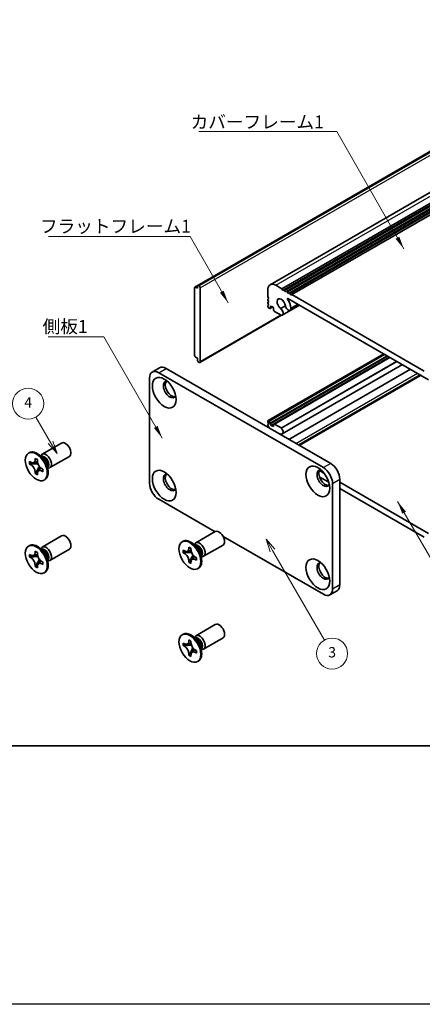
# Model space of a CAD drawing. Units: millimetres. Extents: x -50 to 7233, y -50 to 4576.
# Drawn here: x 51 to 129, y 3922 to 4112 of the extents above; entities that cross this region are included whole.
import ezdxf

# ---------------------------------------------------------------- set-up
doc = ezdxf.new("R2010")
doc.units = ezdxf.units.MM
doc.header["$LTSCALE"] = 2
for name, color, linetype, lineweight in [('Border (ISO)', 7, 'Continuous', 35), ('Symbol (ISO)', 7, 'Continuous', 18), ('Symbol (TK)', 100, 'Continuous', 18), ('Visible (ISO)', 7, 'Continuous', 35), ('Visible Narrow (ISO)', 7, 'Continuous', 25)]:
    doc.layers.add(name, color=color, linetype=linetype, lineweight=lineweight)
doc.styles.add('Note Text (TK)', font='txt')
doc.styles.add('Note Text (TK2)', font='txt')
doc.dimstyles.new('Default - Method 1b (TK)$7', dxfattribs={"dimscale": 2, "dimtxt": 2.5, "dimasz": 2.5, "dimexe": 1, "dimexo": 1.5, "dimgap": 1, "dimtad": 1, "dimtoh": 1, "dimrnd": 1e-08, "dimdsep": 46, "dimtxsty": 'Note Text (TK)', "dimcen": 0.09, "dimdle": 5, "dimclrd": 100, "dimclre": 100, "dimclrt": 7, "dimadec": 1, "dimazin": 1, "dimtfac": 1, "dimtmove": 0, "dimatfit": 3, "dimfxl": 1, "dimtolj": 1, "dimlwd": -1, "dimlwe": -1, "dimarcsym": 0})

# ---------------------------------------------------------------- blocks, each defined once
blk = doc.blocks.new('図面枠 tk図枠')
at = {"layer": 'Border (ISO)'}
blk.add_line((14.5, 8), (405.5, 8), dxfattribs=at)

msp = doc.modelspace()

# ---------------------------------------------------------------- linework, layer by layer
at = {"color": 6}
msp.add_lwpolyline([(-50, 4443.5), (2345.6667, 4443.5), (2345.6667, 3922), (-50, 3922)], close=True, dxfattribs=at)
at = {"layer": 'Symbol (TK)', "color": 100}
for p, q in [((56.7108, 4030.6953), (53.886, 4035.5881)), ((56.2778, 4030.4453), (57.9608, 4028.5303)), ((56.7108, 4030.6953), (57.9608, 4028.5303)), ((57.9608, 4028.5303), (57.1439, 4030.9453)), ((99.6217, 4009.8019), (98.3717, 4011.967)), ((100.0547, 4010.0519), (98.3717, 4011.967)), ((98.3717, 4011.967), (99.1887, 4009.5519)), ((99.6217, 4009.8019), (109.6457, 3992.4398))]:
    msp.add_line(p, q, dxfattribs=at)
at = {"layer": 'Symbol (TK)'}
for centre in [(52.386, 4038.1862), (111.1457, 3989.8417)]:
    msp.add_circle(centre, 3, dxfattribs=at)
at = {"layer": 'Visible (ISO)'}
for p, q in [((84.6157, 4060.7408), (152.498, 4099.9327)), ((85.2711, 4061.0346), (153.1533, 4100.2265)), ((99.1617, 4061.1844), (167.044, 4100.3762)), ((101.4284, 4060.4018), (169.3107, 4099.5936)), ((101.782, 4060.1977), (169.6643, 4099.3895)), ((101.9588, 4060.0956), (169.841, 4099.2875)), ((102.3123, 4059.8915), (170.1946, 4099.0833)), ((102.4891, 4059.7894), (170.3714, 4098.9813)), ((102.8427, 4059.5853), (170.7249, 4098.7772)), ((103.0194, 4059.4833), (170.9017, 4098.6751)), ((103.373, 4059.2791), (171.2552, 4098.471)), ((84.564, 4060.6264), (84.564, 4047.4808)), ((85.0943, 4060.5243), (84.7407, 4060.7284)), ((85.0943, 4060.9326), (85.2711, 4061.0346)), ((85.0943, 4060.9326), (85.0943, 4060.5243)), ((85.4125, 4060.953), (85.2711, 4061.0346)), ((85.6246, 4046.2969), (85.6246, 4060.5855)), ((100.2617, 4061.0754), (101.4284, 4060.4018)), ((98.7061, 4058.8301), (98.7061, 4060.1773)), ((98.8829, 4058.5239), (98.7061, 4058.8301)), ((101.4284, 4060.4018), (101.6052, 4060.0956)), ((101.6052, 4060.0956), (101.782, 4060.1977)), ((101.782, 4060.1977), (101.9588, 4060.0956)), ((101.9588, 4060.0956), (102.1356, 4059.7894)), ((102.1356, 4059.7894), (102.3123, 4059.8915)), ((102.3123, 4059.8915), (102.4891, 4059.7894)), ((102.4891, 4059.7894), (102.6659, 4059.4833)), ((102.6659, 4059.4833), (102.8427, 4059.5853)), ((102.8427, 4059.5853), (103.0194, 4059.4833)), ((103.0194, 4059.4833), (103.1962, 4059.1771)), ((103.1962, 4059.1771), (103.373, 4059.2791)), ((103.373, 4059.2791), (128.9703, 4044.5005)), ((98.7061, 4058.4218), (98.8829, 4058.5239)), ((98.7061, 4058.2177), (98.7061, 4058.4218)), ((98.8829, 4057.9115), (98.7061, 4058.2177)), ((98.7061, 4057.8094), (98.8829, 4057.9115)), ((98.7061, 4057.6053), (98.7061, 4057.8094)), ((98.8829, 4057.2991), (98.7061, 4057.6053)), ((98.7061, 4057.1971), (98.8829, 4057.2991)), ((98.7061, 4056.9929), (98.7061, 4057.1971)), ((98.9889, 4056.6255), (98.8829, 4056.6868)), ((99.1389, 4056.6107), (99.6071, 4056.881)), ((99.3778, 4057.0134), (99.2011, 4056.9113)), ((99.2011, 4056.9113), (99.2011, 4056.748)), ((99.8021, 4056.7684), (99.3778, 4057.0134)), ((99.8021, 4056.401), (99.8021, 4056.7684)), ((101.2058, 4056.58), (102.1272, 4057.112)), ((101.5018, 4055.3139), (104.8108, 4057.2243)), ((129.7654, 4042.8167), (102.5779, 4058.5134)), ((103.0271, 4056.2462), (104.766, 4057.2501)), ((85.5625, 4046.1595), (101.3558, 4055.2778)), ((101.2743, 4055.306), (100.0142, 4056.0336)), ((84.7407, 4047.1746), (85.0943, 4046.9705)), ((98.7579, 4034.8987), (121.1189, 4047.8088)), ((99.2011, 4034.2943), (121.8638, 4047.3787)), ((99.3778, 4033.9881), (122.2174, 4047.1746)), ((99.8642, 4034.248), (122.2356, 4047.1641)), ((85.0943, 4046.9705), (85.0943, 4046.5622)), ((85.2711, 4046.256), (85.0943, 4046.5622)), ((85.2711, 4046.256), (85.4125, 4046.1744)), ((101.5018, 4032.319), (124.7249, 4045.7269)), ((76.3843, 4044.2978), (77.7985, 4045.1143)), ((77.6343, 4044.1739), (109.4541, 4025.8028)), ((79.0485, 4044.9904), (110.8683, 4026.6193)), ((102.801, 4031.2769), (126.277, 4044.8308)), ((104.6795, 4030.1924), (128.1554, 4043.7462)), ((75.8665, 4022.7409), (75.8665, 4043.1533)), ((98.7061, 4034.5801), (98.7061, 4034.7842)), ((98.8829, 4034.2739), (98.7061, 4034.5801)), ((98.7061, 4034.1719), (98.8829, 4034.2739)), ((98.7061, 4033.9677), (98.7061, 4034.1719)), ((98.8829, 4033.6615), (98.7061, 4033.9677)), ((98.8829, 4034.8863), (98.9889, 4034.8251)), ((99.2011, 4034.4576), (99.2011, 4034.2943)), ((99.2011, 4034.2943), (99.3778, 4033.9881)), ((99.3778, 4033.9881), (99.8021, 4033.7432)), ((99.8021, 4033.7432), (99.8021, 4034.1106)), ((100.0142, 4034.2331), (101.2743, 4033.5056)), ((98.7768, 4033.6003), (98.8829, 4033.6615)), ((55.0983, 4028.4041), (58.8531, 4030.5719)), ((52.4462, 4028.605), (52.623, 4028.707)), ((55.2961, 4027.6704), (54.5126, 4028.2918)), ((54.8211, 4028.0472), (54.8816, 4028.1671)), ((52.6734, 4026.4968), (52.6734, 4026.9867)), ((52.6734, 4026.9867), (52.8856, 4026.8642)), ((52.9828, 4026.6754), (52.6734, 4026.4968)), ((52.8856, 4026.3743), (52.6734, 4026.4968)), ((52.9828, 4026.8145), (52.9828, 4026.6754)), ((54.2453, 4026.6268), (52.9828, 4026.6754)), ((53.7341, 4027.3541), (53.7341, 4027.5991)), ((53.7341, 4027.5991), (54.1584, 4027.3541)), ((54.1584, 4027.3541), (54.1584, 4027.1092)), ((56.0618, 4026.3442), (56.2082, 4025.355)), ((56.5983, 4025.806), (60.3531, 4027.9738)), ((53.7341, 4024.6597), (53.7341, 4024.9046)), ((53.7341, 4024.6597), (54.0435, 4024.8383)), ((54.1584, 4024.4147), (53.7341, 4024.6597)), ((54.0435, 4024.8383), (54.6326, 4025.956)), ((54.0435, 4024.8383), (54.1639, 4024.7687)), ((54.1584, 4024.6597), (54.1584, 4024.4147)), ((55.0069, 4025.6395), (55.219, 4025.517)), ((55.219, 4025.0271), (55.0069, 4025.1496)), ((55.219, 4025.517), (55.219, 4025.0271)), ((56.1506, 4025.7444), (56.2847, 4025.7368)), ((108.7071, 4025.2543), (109.5602, 4024.7617)), ((55.4462, 4023.4088), (55.623, 4023.5109)), ((110.4997, 4022.9946), (108.6735, 4024.0489)), ((111.2219, 4022.7409), (111.2219, 4002.3285)), ((112.6361, 4023.5574), (112.6361, 4003.145)), ((112.6361, 4022.9859), (129.7654, 4013.0963)), ((128.9703, 4012.3306), (112.6361, 4021.7611)), ((88.5087, 4013.4007), (77.6343, 4019.679)), ((84.7968, 4011.2577), (88.5516, 4013.4255)), ((55.0983, 4010.4412), (58.8531, 4012.609)), ((82.1447, 4011.4585), (82.3215, 4011.5606)), ((84.9946, 4010.524), (84.2111, 4011.1454)), ((84.5196, 4010.9008), (84.5801, 4011.0207)), ((109.4541, 4001.3079), (90.0921, 4012.4865)), ((52.4462, 4010.642), (52.623, 4010.7441)), ((53.7341, 4009.3912), (53.7341, 4009.6361)), ((53.7341, 4009.6361), (54.1584, 4009.3912)), ((54.1584, 4009.3912), (54.1584, 4009.1462)), ((55.2961, 4009.7075), (54.5126, 4010.3289)), ((54.8211, 4010.0843), (54.8816, 4010.2042)), ((56.5983, 4007.8431), (60.3531, 4010.0109)), ((82.3719, 4009.3504), (82.3719, 4009.8403)), ((82.3719, 4009.8403), (82.5841, 4009.7178)), ((82.6813, 4009.529), (82.3719, 4009.3504)), ((82.5841, 4009.2279), (82.3719, 4009.3504)), ((82.6813, 4009.6681), (82.6813, 4009.529)), ((83.9438, 4009.4804), (82.6813, 4009.529)), ((83.4326, 4010.2077), (83.4326, 4010.4526)), ((83.4326, 4010.4526), (83.8568, 4010.2077)), ((83.8568, 4010.2077), (83.8568, 4009.9627)), ((85.7603, 4009.1978), (85.9067, 4008.2085)), ((86.2968, 4008.6596), (90.0516, 4010.8274)), ((52.6734, 4008.5339), (52.6734, 4009.0238)), ((52.6734, 4009.0238), (52.8856, 4008.9013)), ((52.9828, 4008.7125), (52.6734, 4008.5339)), ((52.8856, 4008.4114), (52.6734, 4008.5339)), ((52.9828, 4008.8516), (52.9828, 4008.7125)), ((54.2453, 4008.6639), (52.9828, 4008.7125)), ((54.0435, 4006.8754), (54.6326, 4007.9931)), ((55.0069, 4007.6765), (55.219, 4007.5541)), ((55.219, 4007.0642), (55.0069, 4007.1866)), ((55.219, 4007.5541), (55.219, 4007.0642)), ((56.0618, 4008.3813), (56.2082, 4007.392)), ((56.1506, 4007.7814), (56.2847, 4007.7739)), ((83.4326, 4007.5132), (83.4326, 4007.7582)), ((83.4326, 4007.5132), (83.7419, 4007.6919)), ((83.8568, 4007.2683), (83.4326, 4007.5132)), ((83.7419, 4007.6919), (84.3311, 4008.8096)), ((83.7419, 4007.6919), (83.8624, 4007.6223)), ((83.8568, 4007.5132), (83.8568, 4007.2683)), ((84.7054, 4008.493), (84.9175, 4008.3706)), ((84.9175, 4007.8807), (84.7054, 4008.0031)), ((84.9175, 4008.3706), (84.9175, 4007.8807)), ((85.8491, 4008.5979), (85.9832, 4008.5904)), ((53.7341, 4006.6967), (53.7341, 4006.9417)), ((53.7341, 4006.6967), (54.0435, 4006.8754)), ((54.1584, 4006.4518), (53.7341, 4006.6967)), ((54.0435, 4006.8754), (54.1639, 4006.8058)), ((54.1584, 4006.6967), (54.1584, 4006.4518)), ((55.4462, 4005.4459), (55.623, 4005.548)), ((85.1447, 4006.2624), (85.3215, 4006.3645)), ((110.7041, 4001.184), (112.1183, 4002.0005)), ((84.7968, 3993.2948), (88.5516, 3995.4626)), ((82.1447, 3993.4956), (82.3215, 3993.5977)), ((83.4326, 3992.2448), (83.4326, 3992.4897)), ((83.4326, 3992.4897), (83.8568, 3992.2448)), ((83.8568, 3992.2448), (83.8568, 3991.9998)), ((84.9946, 3992.5611), (84.2111, 3993.1825)), ((84.5196, 3992.9378), (84.5801, 3993.0578)), ((86.2968, 3990.6967), (90.0516, 3992.8645)), ((82.3719, 3991.3874), (82.3719, 3991.8773)), ((82.3719, 3991.8773), (82.5841, 3991.7549)), ((82.6813, 3991.566), (82.3719, 3991.3874)), ((82.5841, 3991.265), (82.3719, 3991.3874)), ((82.6813, 3991.7052), (82.6813, 3991.566)), ((83.9438, 3991.5175), (82.6813, 3991.566)), ((83.7419, 3989.7289), (84.3311, 3990.8466)), ((84.7054, 3990.5301), (84.9175, 3990.4076)), ((84.9175, 3989.9177), (84.7054, 3990.0402)), ((84.9175, 3990.4076), (84.9175, 3989.9177)), ((85.7603, 3991.2348), (85.9067, 3990.2456)), ((85.8491, 3990.635), (85.9832, 3990.6275)), ((83.4326, 3989.5503), (83.4326, 3989.7953)), ((83.4326, 3989.5503), (83.7419, 3989.7289)), ((83.8568, 3989.3054), (83.4326, 3989.5503)), ((83.7419, 3989.7289), (83.8624, 3989.6594)), ((83.8568, 3989.5503), (83.8568, 3989.3054)), ((85.1447, 3988.2995), (85.3215, 3988.4015))]:
    msp.add_line(p, q, dxfattribs=at)
for centre, major_axis, start_param, end_param in [((84.7407, 4060.5243), (-0.125, 0.2165), 5.49778714, 7.06858347), ((85.4125, 4060.708), (0.15, -0.2598), 0.78539816, 2.35619449), ((100.2617, 4059.2791), (-1.1, 1.9053), 5.49778714, 7.06858347), ((101.3224, 4057.442), (-0.575, 0.9959), 4.0702248, 8.49553751), ((98.8829, 4056.8909), (-0.125, 0.2165), 0.78539816, 2.35619449), ((98.9889, 4056.8705), (0.15, -0.2598), 5.49778714, 7.06858347), ((102.6521, 4056.8957), (0.375, -0.6495), 4.0702248, 7.21181745), ((102.5779, 4058.4318), (-0.05, 0.0866), 5.49778714, 7.93751011), ((101.3224, 4057.442), (1.325, -2.295), 0.92863215, 1.6543248), ((100.0142, 4056.2785), (-0.15, 0.2598), 0.78539816, 2.35619449), ((101.1052, 4056.0009), (0.3967, -0.687), 6.00408728, 8.45897698), ((101.2743, 4055.551), (0.15, -0.2598), 5.49778714, 6.00408728), ((84.7407, 4047.3787), (-0.125, 0.2165), 0.78539816, 2.35619449), ((79.0485, 4042.9492), (-1.25, 2.1651), 5.49778714, 6.28318531), ((85.4125, 4046.4193), (0.15, -0.2598), 5.49778714, 7.06858347), ((77.6343, 4042.1327), (-1.25, 2.1651), 5.49778714, 7.06858347), ((79.7556, 4040.908), (-0.875, 1.5155), 5.86723322, 9.84073005), ((80.1092, 4041.1121), (-0.875, 1.5155), 0.20343074, 2.93816191), ((98.8829, 4034.6822), (-0.125, 0.2165), 5.49778714, 7.06858347), ((98.9889, 4034.5801), (0.15, -0.2598), 0.78539816, 2.35619449), ((100.0142, 4033.9881), (-0.15, 0.2598), 5.49778714, 7.06858347), ((101.3224, 4031.3141), (-0.575, 0.9959), 5.64162943, 6.01426228), ((101.1052, 4033.006), (0.3967, -0.687), 5.67818996, 8.13307966), ((101.2743, 4033.2606), (0.15, -0.2598), 1.84989435, 2.35619449), ((59.6031, 4029.2729), (-0.75, 1.299), 3.14159267, 6.28318531), ((54.123, 4026.109), (-1.5, 2.5981), 3.14159265, 6.28318531), ((55.8483, 4027.1051), (-0.75, 1.299), 2.78022553, 6.64455243), ((55.4948, 4026.901), (-0.625, 1.0825), 3.17115745, 6.25362051), ((110.8683, 4024.578), (-1.25, 2.1651), 3.92699082, 5.49778714), ((79.7556, 4022.945), (-0.875, 1.5155), 5.86723322, 9.84073005), ((80.1092, 4023.1492), (-0.875, 1.5155), 0.20343074, 2.93816191), ((109.4541, 4023.7615), (-0.875, 1.5155), 5.86723322, 9.84073005), ((109.8077, 4023.9657), (-0.875, 1.5155), 0.20343074, 2.93816191), ((109.4541, 4023.7615), (1.25, -2.1651), 0.78539816, 2.35619449), ((77.6343, 4021.7203), (-1.25, 2.1651), 0.78539816, 2.35619449), ((89.3016, 4012.1265), (-0.75, 1.299), 3.14159265, 6.28318531), ((54.123, 4008.146), (-1.5, 2.5981), 3.14159265, 6.28318531), ((59.6031, 4011.31), (-0.75, 1.299), 3.14159265, 6.28318531), ((83.8215, 4008.9625), (-1.5, 2.5981), 3.14159265, 6.28318531), ((85.5468, 4009.9587), (-0.75, 1.299), 2.78022553, 6.64455243), ((85.1933, 4009.7545), (-0.625, 1.0825), 3.17115745, 6.25362051), ((55.8483, 4009.1422), (-0.75, 1.299), 2.78022553, 6.64455243), ((55.4948, 4008.938), (-0.625, 1.0825), 3.17115745, 6.25362051), ((109.4541, 4005.7986), (-0.875, 1.5155), 5.86723322, 9.84073005), ((109.8077, 4006.0027), (-0.875, 1.5155), 0.20343074, 2.93816191), ((109.4541, 4003.3491), (1.25, -2.1651), 5.49778714, 7.06858347), ((110.8683, 4004.1656), (1.25, -2.1651), 0, 0.78539816), ((83.8215, 3990.9996), (-1.5, 2.5981), 3.14159265, 6.28318531), ((89.3016, 3994.1635), (-0.75, 1.299), 3.14159265, 6.28318531), ((85.5468, 3991.9957), (-0.75, 1.299), 2.78022553, 6.64455243), ((85.1933, 3991.7916), (-0.625, 1.0825), 3.17115745, 6.25362051)]:
    msp.add_ellipse(centre, major_axis=major_axis, ratio=0.57735027, start_param=start_param, end_param=end_param, dxfattribs=at)
for centre, major_axis in [((78.695, 4040.2956), (-1.625, 2.8146)), ((53.9462, 4026.0069), (-1.5, 2.5981)), ((108.3934, 4023.1492), (-1.625, 2.8146)), ((78.695, 4022.3327), (-1.625, 2.8146)), ((53.9462, 4008.044), (-1.5, 2.5981)), ((83.6447, 4008.8605), (-1.5, 2.5981)), ((108.3934, 4005.1862), (-1.625, 2.8146)), ((83.6447, 3990.8975), (-1.5, 2.5981))]:
    msp.add_ellipse(centre, major_axis=major_axis, ratio=0.57735027, dxfattribs=at)
for points, knots in [([(53.7341, 4027.3541), (53.7341, 4027.3247), (53.7329, 4027.296), (53.7283, 4027.2392), (53.7247, 4027.2111), (53.7099, 4027.1274), (53.6947, 4027.0751), (53.6535, 4026.9786), (53.6271, 4026.935), (53.5349, 4026.8254), (53.4562, 4026.7781), (53.2915, 4026.7432), (53.2114, 4026.7455), (53.0486, 4026.7837), (52.9673, 4026.817), (52.8856, 4026.8642)], [0, 0, 0, 0, 0.010798916, 0.010798916, 0.021961727, 0.021961727, 0.045257146, 0.045257146, 0.069525905, 0.069525905, 0.116754864, 0.116754864, 0.154152318, 0.154152318, 0.188823604, 0.188823604, 0.188823604, 0.188823604]), ([(52.8856, 4026.3743), (52.911, 4026.3596), (52.9365, 4026.3436), (52.988, 4026.3085), (53.0141, 4026.2893), (53.094, 4026.2261), (53.1469, 4026.178), (53.2511, 4026.0702), (53.302, 4026.0103), (53.4431, 4025.8224), (53.5233, 4025.6852), (53.6359, 4025.4301), (53.674, 4025.3156), (53.7223, 4025.0997), (53.7341, 4024.999), (53.7341, 4024.9046)], [0, 0, 0, 0, 0.010798916, 0.010798916, 0.021961727, 0.021961727, 0.045257146, 0.045257146, 0.069525905, 0.069525905, 0.116754864, 0.116754864, 0.154152318, 0.154152318, 0.188823604, 0.188823604, 0.188823604, 0.188823604]), ([(54.1726, 4026.9223), (54.0579, 4026.9131), (53.9449, 4026.9045), (53.7639, 4026.883), (53.6919, 4026.8713), (53.59, 4026.8477), (53.5546, 4026.8362), (53.5111, 4026.8184), (53.4973, 4026.8116), (53.4856, 4026.8048)], [0.090164851, 0.090164851, 0.090164851, 0.090164851, 0.126194147, 0.126194147, 0.152815434, 0.152815434, 0.175356929, 0.175356929, 0.190911035, 0.190911035, 0.190911035, 0.190911035]), ([(55.0069, 4025.6395), (54.9814, 4025.6542), (54.956, 4025.6702), (54.9044, 4025.7053), (54.8784, 4025.7245), (54.7985, 4025.7877), (54.7456, 4025.8358), (54.6414, 4025.9436), (54.5904, 4026.0035), (54.4494, 4026.1914), (54.3691, 4026.3286), (54.2566, 4026.5837), (54.2185, 4026.6982), (54.1702, 4026.9141), (54.1584, 4027.0148), (54.1584, 4027.1092)], [0, 0, 0, 0, 0.010798916, 0.010798916, 0.021961727, 0.021961727, 0.045257146, 0.045257146, 0.069525905, 0.069525905, 0.116754864, 0.116754864, 0.154152318, 0.154152318, 0.188823604, 0.188823604, 0.188823604, 0.188823604]), ([(54.1584, 4024.6597), (54.1584, 4024.789), (54.1805, 4024.9043), (54.2673, 4025.0946), (54.3314, 4025.1671), (54.4901, 4025.2554), (54.5819, 4025.2725), (54.7855, 4025.2521), (54.8956, 4025.2138), (55.0069, 4025.1496)], [0, 0, 0, 0, 0.047534213, 0.047534213, 0.095646709, 0.095646709, 0.141901189, 0.141901189, 0.189099427, 0.189099427, 0.189099427, 0.189099427]), ([(54.4069, 4025.209), (54.4308, 4025.2228), (54.4605, 4025.2441), (54.5219, 4025.3048), (54.544, 4025.3287), (54.5991, 4025.3932), (54.6335, 4025.4371), (54.711, 4025.5416), (54.7549, 4025.6043), (54.8165, 4025.6934), (54.8343, 4025.7193), (54.8522, 4025.7452)], [0, 0, 0, 0, 0.031629042, 0.031629042, 0.046446308, 0.046446308, 0.066275841, 0.066275841, 0.090813147, 0.090813147, 0.100732171, 0.100732171, 0.100732171, 0.100732171]), ([(53.7341, 4009.3912), (53.7341, 4009.3618), (53.7329, 4009.3331), (53.7283, 4009.2762), (53.7247, 4009.2482), (53.7099, 4009.1645), (53.6947, 4009.1122), (53.6535, 4009.0157), (53.6271, 4008.9721), (53.5349, 4008.8625), (53.4562, 4008.8152), (53.2915, 4008.7803), (53.2114, 4008.7826), (53.0486, 4008.8208), (52.9673, 4008.8541), (52.8856, 4008.9013)], [0, 0, 0, 0, 0.010798916, 0.010798916, 0.021961727, 0.021961727, 0.045257146, 0.045257146, 0.069525905, 0.069525905, 0.116754864, 0.116754864, 0.154152318, 0.154152318, 0.188823604, 0.188823604, 0.188823604, 0.188823604]), ([(55.0069, 4007.6765), (54.9814, 4007.6912), (54.956, 4007.7073), (54.9044, 4007.7424), (54.8784, 4007.7616), (54.7985, 4007.8248), (54.7456, 4007.8729), (54.6414, 4007.9807), (54.5904, 4008.0405), (54.4494, 4008.2285), (54.3691, 4008.3656), (54.2566, 4008.6208), (54.2185, 4008.7352), (54.1702, 4008.9512), (54.1584, 4009.0519), (54.1584, 4009.1462)], [0, 0, 0, 0, 0.010798916, 0.010798916, 0.021961727, 0.021961727, 0.045257146, 0.045257146, 0.069525905, 0.069525905, 0.116754864, 0.116754864, 0.154152318, 0.154152318, 0.188823604, 0.188823604, 0.188823604, 0.188823604]), ([(83.4326, 4010.2077), (83.4326, 4010.1783), (83.4314, 4010.1496), (83.4268, 4010.0927), (83.4232, 4010.0647), (83.4084, 4009.981), (83.3932, 4009.9287), (83.3519, 4009.8322), (83.3256, 4009.7886), (83.2334, 4009.679), (83.1547, 4009.6317), (82.99, 4009.5968), (82.9099, 4009.5991), (82.7471, 4009.6373), (82.6658, 4009.6706), (82.5841, 4009.7178)], [0, 0, 0, 0, 0.010798916, 0.010798916, 0.021961727, 0.021961727, 0.045257146, 0.045257146, 0.069525905, 0.069525905, 0.116754864, 0.116754864, 0.154152318, 0.154152318, 0.188823604, 0.188823604, 0.188823604, 0.188823604]), ([(82.5841, 4009.2279), (82.6095, 4009.2132), (82.6349, 4009.1972), (82.6865, 4009.162), (82.7126, 4009.1429), (82.7924, 4009.0797), (82.8453, 4009.0316), (82.9496, 4008.9237), (83.0005, 4008.8639), (83.1415, 4008.676), (83.2218, 4008.5388), (83.3344, 4008.2836), (83.3725, 4008.1692), (83.4208, 4007.9532), (83.4326, 4007.8526), (83.4326, 4007.7582)], [0, 0, 0, 0, 0.010798916, 0.010798916, 0.021961727, 0.021961727, 0.045257146, 0.045257146, 0.069525905, 0.069525905, 0.116754864, 0.116754864, 0.154152318, 0.154152318, 0.188823604, 0.188823604, 0.188823604, 0.188823604]), ([(83.8711, 4009.7759), (83.7564, 4009.7666), (83.6434, 4009.758), (83.4624, 4009.7365), (83.3903, 4009.7249), (83.2885, 4009.7013), (83.253, 4009.6898), (83.2096, 4009.672), (83.1958, 4009.6651), (83.1841, 4009.6584)], [0.090164851, 0.090164851, 0.090164851, 0.090164851, 0.126194147, 0.126194147, 0.152815434, 0.152815434, 0.175356929, 0.175356929, 0.190911035, 0.190911035, 0.190911035, 0.190911035]), ([(84.7054, 4008.493), (84.6799, 4008.5077), (84.6545, 4008.5237), (84.6029, 4008.5589), (84.5768, 4008.5781), (84.497, 4008.6413), (84.4441, 4008.6894), (84.3398, 4008.7972), (84.2889, 4008.857), (84.1479, 4009.045), (84.0676, 4009.1821), (83.9551, 4009.4373), (83.917, 4009.5517), (83.8686, 4009.7677), (83.8568, 4009.8684), (83.8568, 4009.9627)], [0, 0, 0, 0, 0.010798916, 0.010798916, 0.021961727, 0.021961727, 0.045257146, 0.045257146, 0.069525905, 0.069525905, 0.116754864, 0.116754864, 0.154152318, 0.154152318, 0.188823604, 0.188823604, 0.188823604, 0.188823604]), ([(52.8856, 4008.4114), (52.911, 4008.3967), (52.9365, 4008.3807), (52.988, 4008.3456), (53.0141, 4008.3264), (53.094, 4008.2632), (53.1469, 4008.2151), (53.2511, 4008.1073), (53.302, 4008.0474), (53.4431, 4007.8595), (53.5233, 4007.7223), (53.6359, 4007.4672), (53.674, 4007.3527), (53.7223, 4007.1367), (53.7341, 4007.0361), (53.7341, 4006.9417)], [0, 0, 0, 0, 0.010798916, 0.010798916, 0.021961727, 0.021961727, 0.045257146, 0.045257146, 0.069525905, 0.069525905, 0.116754864, 0.116754864, 0.154152318, 0.154152318, 0.188823604, 0.188823604, 0.188823604, 0.188823604]), ([(54.1726, 4008.9594), (54.0579, 4008.9501), (53.9449, 4008.9415), (53.7639, 4008.92), (53.6919, 4008.9084), (53.59, 4008.8848), (53.5546, 4008.8733), (53.5111, 4008.8555), (53.4973, 4008.8486), (53.4856, 4008.8419)], [0.090164851, 0.090164851, 0.090164851, 0.090164851, 0.126194147, 0.126194147, 0.152815434, 0.152815434, 0.175356929, 0.175356929, 0.190911035, 0.190911035, 0.190911035, 0.190911035]), ([(54.1584, 4006.6967), (54.1584, 4006.8261), (54.1805, 4006.9414), (54.2673, 4007.1316), (54.3314, 4007.2041), (54.4901, 4007.2925), (54.5819, 4007.3096), (54.7855, 4007.2892), (54.8956, 4007.2509), (55.0069, 4007.1866)], [0, 0, 0, 0, 0.047534213, 0.047534213, 0.095646709, 0.095646709, 0.141901189, 0.141901189, 0.189099427, 0.189099427, 0.189099427, 0.189099427]), ([(54.4069, 4007.2461), (54.4308, 4007.2599), (54.4605, 4007.2812), (54.5219, 4007.3419), (54.544, 4007.3658), (54.5991, 4007.4303), (54.6335, 4007.4742), (54.711, 4007.5787), (54.7549, 4007.6414), (54.8165, 4007.7305), (54.8343, 4007.7563), (54.8522, 4007.7823)], [0, 0, 0, 0, 0.031629042, 0.031629042, 0.046446308, 0.046446308, 0.066275841, 0.066275841, 0.090813147, 0.090813147, 0.100732171, 0.100732171, 0.100732171, 0.100732171]), ([(83.8568, 4007.5132), (83.8568, 4007.6426), (83.879, 4007.7579), (83.9658, 4007.9481), (84.0299, 4008.0206), (84.1886, 4008.109), (84.2804, 4008.1261), (84.484, 4008.1057), (84.5941, 4008.0674), (84.7054, 4008.0031)], [0, 0, 0, 0, 0.047534213, 0.047534213, 0.095646709, 0.095646709, 0.141901189, 0.141901189, 0.189099427, 0.189099427, 0.189099427, 0.189099427]), ([(84.1054, 4008.0626), (84.1293, 4008.0764), (84.159, 4008.0977), (84.2204, 4008.1584), (84.2425, 4008.1823), (84.2976, 4008.2468), (84.332, 4008.2907), (84.4095, 4008.3952), (84.4534, 4008.4579), (84.515, 4008.547), (84.5328, 4008.5728), (84.5507, 4008.5988)], [0, 0, 0, 0, 0.031629042, 0.031629042, 0.046446308, 0.046446308, 0.066275841, 0.066275841, 0.090813147, 0.090813147, 0.100732171, 0.100732171, 0.100732171, 0.100732171]), ([(83.4326, 3992.2448), (83.4326, 3992.2154), (83.4314, 3992.1867), (83.4268, 3992.1298), (83.4232, 3992.1018), (83.4084, 3992.0181), (83.3932, 3991.9658), (83.3519, 3991.8692), (83.3256, 3991.8257), (83.2334, 3991.716), (83.1547, 3991.6688), (82.99, 3991.6339), (82.9099, 3991.6361), (82.7471, 3991.6744), (82.6658, 3991.7077), (82.5841, 3991.7549)], [0, 0, 0, 0, 0.010798916, 0.010798916, 0.021961727, 0.021961727, 0.045257146, 0.045257146, 0.069525905, 0.069525905, 0.116754864, 0.116754864, 0.154152318, 0.154152318, 0.188823604, 0.188823604, 0.188823604, 0.188823604]), ([(84.7054, 3990.5301), (84.6799, 3990.5448), (84.6545, 3990.5608), (84.6029, 3990.596), (84.5768, 3990.6152), (84.497, 3990.6783), (84.4441, 3990.7264), (84.3398, 3990.8343), (84.2889, 3990.8941), (84.1479, 3991.082), (84.0676, 3991.2192), (83.9551, 3991.4744), (83.917, 3991.5888), (83.8686, 3991.8048), (83.8568, 3991.9054), (83.8568, 3991.9998)], [0, 0, 0, 0, 0.010798916, 0.010798916, 0.021961727, 0.021961727, 0.045257146, 0.045257146, 0.069525905, 0.069525905, 0.116754864, 0.116754864, 0.154152318, 0.154152318, 0.188823604, 0.188823604, 0.188823604, 0.188823604]), ([(82.5841, 3991.265), (82.6095, 3991.2503), (82.6349, 3991.2343), (82.6865, 3991.1991), (82.7126, 3991.1799), (82.7924, 3991.1168), (82.8453, 3991.0687), (82.9496, 3990.9608), (83.0005, 3990.901), (83.1415, 3990.713), (83.2218, 3990.5759), (83.3344, 3990.3207), (83.3725, 3990.2063), (83.4208, 3989.9903), (83.4326, 3989.8896), (83.4326, 3989.7953)], [0, 0, 0, 0, 0.010798916, 0.010798916, 0.021961727, 0.021961727, 0.045257146, 0.045257146, 0.069525905, 0.069525905, 0.116754864, 0.116754864, 0.154152318, 0.154152318, 0.188823604, 0.188823604, 0.188823604, 0.188823604]), ([(83.8711, 3991.813), (83.7564, 3991.8037), (83.6434, 3991.7951), (83.4624, 3991.7736), (83.3903, 3991.762), (83.2885, 3991.7384), (83.253, 3991.7268), (83.2096, 3991.7091), (83.1958, 3991.7022), (83.1841, 3991.6954)], [0.090164851, 0.090164851, 0.090164851, 0.090164851, 0.126194147, 0.126194147, 0.152815434, 0.152815434, 0.175356929, 0.175356929, 0.190911035, 0.190911035, 0.190911035, 0.190911035]), ([(83.8568, 3989.5503), (83.8568, 3989.6797), (83.879, 3989.795), (83.9658, 3989.9852), (84.0299, 3990.0577), (84.1886, 3990.146), (84.2804, 3990.1631), (84.484, 3990.1428), (84.5941, 3990.1044), (84.7054, 3990.0402)], [0, 0, 0, 0, 0.047534213, 0.047534213, 0.095646709, 0.095646709, 0.141901189, 0.141901189, 0.189099427, 0.189099427, 0.189099427, 0.189099427]), ([(84.1054, 3990.0997), (84.1293, 3990.1135), (84.159, 3990.1348), (84.2204, 3990.1955), (84.2425, 3990.2194), (84.2976, 3990.2838), (84.332, 3990.3277), (84.4095, 3990.4323), (84.4534, 3990.4949), (84.515, 3990.5841), (84.5328, 3990.6099), (84.5507, 3990.6358)], [0, 0, 0, 0, 0.031629042, 0.031629042, 0.046446308, 0.046446308, 0.066275841, 0.066275841, 0.090813147, 0.090813147, 0.100732171, 0.100732171, 0.100732171, 0.100732171])]:
    msp.add_open_spline(points, degree=3, knots=knots, dxfattribs=at)
at = {"layer": 'Visible Narrow (ISO)'}
for p, q in [((153.2947, 4100.1448), (85.4125, 4060.953)), ((85.6246, 4060.5855), (153.5069, 4099.7774)), ((100.2617, 4061.0754), (168.144, 4100.2673)), ((84.7407, 4060.7284), (85.0943, 4060.9326)), ((99.2011, 4056.748), (99.5193, 4056.9317)), ((102.5322, 4058.3958), (102.6569, 4058.4678)), ((103.177, 4056.6801), (104.4652, 4057.4238)), ((101.2517, 4055.3191), (85.6246, 4046.2969)), ((98.8829, 4034.8863), (121.1921, 4047.7665)), ((98.9889, 4034.8251), (121.2981, 4047.7053)), ((99.2011, 4034.4576), (121.7224, 4047.4603)), ((100.0142, 4034.2331), (122.3235, 4047.1133)), ((101.2743, 4033.5056), (123.5835, 4046.3858)), ((101.3772, 4033.4155), (123.713, 4046.3111)), ((77.6343, 4044.1739), (79.0485, 4044.9904)), ((104.1516, 4030.4972), (127.6276, 4044.051)), ((104.8406, 4030.0994), (128.3166, 4043.6532)), ((110.8683, 4026.6193), (109.4541, 4025.8028)), ((111.2219, 4022.7409), (112.6361, 4023.5574)), ((112.6361, 4003.145), (111.2219, 4002.3285))]:
    msp.add_line(p, q, dxfattribs=at)
for centre, major_axis, start_param, end_param in [((55.2812, 4026.7777), (-0.625, 1.0825), 3.59860257, 5.82617539), ((55.1202, 4026.6847), (0.6774, -1.1733), 0.97012773, 2.17146493), ((55.2812, 4008.8147), (-0.625, 1.0825), 3.59860257, 5.82617539), ((55.1202, 4008.7217), (0.6774, -1.1733), 0.97012773, 2.17146493), ((84.9797, 4009.6312), (-0.625, 1.0825), 3.59860257, 5.82617539), ((84.8187, 4009.5382), (0.6774, -1.1733), 0.97012773, 2.17146493), ((84.9797, 3991.6683), (-0.625, 1.0825), 3.59860257, 5.82617539), ((84.8187, 3991.5753), (0.6774, -1.1733), 0.97012773, 2.17146493)]:
    msp.add_ellipse(centre, major_axis=major_axis, ratio=0.57735027, start_param=start_param, end_param=end_param, dxfattribs=at)
for points, knots in [([(54.2993, 4026.4871), (54.2941, 4026.487), (54.289, 4026.4869), (54.1687, 4026.4849), (54.0484, 4026.4858), (53.808, 4026.4877), (53.6877, 4026.4887), (53.4573, 4026.4848), (53.3472, 4026.4799), (53.147, 4026.4585), (53.057, 4026.442), (52.9463, 4026.4047), (52.9139, 4026.3907), (52.8856, 4026.3743)], [-0.044806562, -0.044806562, -0.044806562, -0.044806562, -0.043683104, -0.043683104, -0.018526854, -0.018526854, 0.006629396, 0.006629396, 0.031785646, 0.031785646, 0.056941896, 0.056941896, 0.068973146, 0.068973146, 0.068973146, 0.068973146]), ([(54.1584, 4027.3327), (54.1046, 4027.3592), (54.0508, 4027.3804), (53.9378, 4027.405), (53.8785, 4027.4062), (53.7908, 4027.3822), (53.7625, 4027.3705), (53.7341, 4027.3541)], [0.0089731458, 0.0089731458, 0.0089731458, 0.0089731458, 0.0317856458, 0.0317856458, 0.0569418958, 0.0569418958, 0.0689731458, 0.0689731458, 0.0689731458, 0.0689731458]), ([(53.7341, 4024.9046), (53.7625, 4024.921), (53.7908, 4024.942), (53.8785, 4025.0192), (53.9378, 4025.0889), (54.0563, 4025.2516), (54.1156, 4025.3446), (54.2342, 4025.5421), (54.2935, 4025.6467), (54.4121, 4025.8559), (54.4714, 4025.9605), (54.5333, 4026.0637), (54.536, 4026.0681), (54.5386, 4026.0725)], [-0.068973146, -0.068973146, -0.068973146, -0.068973146, -0.056941896, -0.056941896, -0.031785646, -0.031785646, -0.006629396, -0.006629396, 0.018526854, 0.018526854, 0.043683104, 0.043683104, 0.044806562, 0.044806562, 0.044806562, 0.044806562]), ([(55.0069, 4025.1496), (55.0352, 4025.1659), (55.0596, 4025.1846), (55.1242, 4025.2486), (55.1528, 4025.3005), (55.188, 4025.4107), (55.1965, 4025.4679), (55.2005, 4025.5277)], [-0.0689731458, -0.0689731458, -0.0689731458, -0.0689731458, -0.0569418958, -0.0569418958, -0.0317856458, -0.0317856458, -0.0089731458, -0.0089731458, -0.0089731458, -0.0089731458]), ([(54.1584, 4009.3698), (54.1046, 4009.3963), (54.0508, 4009.4175), (53.9378, 4009.442), (53.8785, 4009.4433), (53.7908, 4009.4193), (53.7625, 4009.4076), (53.7341, 4009.3912)], [0.0089731458, 0.0089731458, 0.0089731458, 0.0089731458, 0.0317856458, 0.0317856458, 0.0569418958, 0.0569418958, 0.0689731458, 0.0689731458, 0.0689731458, 0.0689731458]), ([(83.9977, 4009.3407), (83.9926, 4009.3406), (83.9875, 4009.3405), (83.8671, 4009.3385), (83.7469, 4009.3394), (83.5064, 4009.3413), (83.3862, 4009.3423), (83.1558, 4009.3383), (83.0457, 4009.3335), (82.8455, 4009.3121), (82.7555, 4009.2956), (82.6448, 4009.2583), (82.6124, 4009.2443), (82.5841, 4009.2279)], [-0.044806562, -0.044806562, -0.044806562, -0.044806562, -0.043683104, -0.043683104, -0.018526854, -0.018526854, 0.006629396, 0.006629396, 0.031785646, 0.031785646, 0.056941896, 0.056941896, 0.068973146, 0.068973146, 0.068973146, 0.068973146]), ([(83.8568, 4010.1863), (83.8031, 4010.2128), (83.7493, 4010.234), (83.6362, 4010.2585), (83.5769, 4010.2598), (83.4893, 4010.2358), (83.4609, 4010.2241), (83.4326, 4010.2077)], [0.0089731458, 0.0089731458, 0.0089731458, 0.0089731458, 0.0317856458, 0.0317856458, 0.0569418958, 0.0569418958, 0.0689731458, 0.0689731458, 0.0689731458, 0.0689731458]), ([(54.2993, 4008.5242), (54.2941, 4008.5241), (54.289, 4008.524), (54.1687, 4008.522), (54.0484, 4008.5229), (53.808, 4008.5248), (53.6877, 4008.5258), (53.4573, 4008.5218), (53.3472, 4008.517), (53.147, 4008.4956), (53.057, 4008.4791), (52.9463, 4008.4418), (52.9139, 4008.4278), (52.8856, 4008.4114)], [-0.044806562, -0.044806562, -0.044806562, -0.044806562, -0.043683104, -0.043683104, -0.018526854, -0.018526854, 0.006629396, 0.006629396, 0.031785646, 0.031785646, 0.056941896, 0.056941896, 0.068973146, 0.068973146, 0.068973146, 0.068973146]), ([(53.7341, 4006.9417), (53.7625, 4006.9581), (53.7908, 4006.9791), (53.8785, 4007.0563), (53.9378, 4007.126), (54.0563, 4007.2887), (54.1156, 4007.3816), (54.2342, 4007.5792), (54.2935, 4007.6838), (54.4121, 4007.893), (54.4714, 4007.9976), (54.5333, 4008.1008), (54.536, 4008.1052), (54.5386, 4008.1096)], [-0.068973146, -0.068973146, -0.068973146, -0.068973146, -0.056941896, -0.056941896, -0.031785646, -0.031785646, -0.006629396, -0.006629396, 0.018526854, 0.018526854, 0.043683104, 0.043683104, 0.044806562, 0.044806562, 0.044806562, 0.044806562]), ([(55.0069, 4007.1866), (55.0352, 4007.203), (55.0596, 4007.2217), (55.1242, 4007.2856), (55.1528, 4007.3376), (55.188, 4007.4478), (55.1965, 4007.505), (55.2005, 4007.5648)], [-0.0689731458, -0.0689731458, -0.0689731458, -0.0689731458, -0.0569418958, -0.0569418958, -0.0317856458, -0.0317856458, -0.0089731458, -0.0089731458, -0.0089731458, -0.0089731458]), ([(83.4326, 4007.7582), (83.4609, 4007.7746), (83.4893, 4007.7956), (83.5769, 4007.8728), (83.6362, 4007.9425), (83.7548, 4008.1052), (83.8141, 4008.1981), (83.9327, 4008.3957), (83.992, 4008.5003), (84.1106, 4008.7095), (84.1699, 4008.8141), (84.2318, 4008.9173), (84.2345, 4008.9217), (84.2371, 4008.9261)], [-0.068973146, -0.068973146, -0.068973146, -0.068973146, -0.056941896, -0.056941896, -0.031785646, -0.031785646, -0.006629396, -0.006629396, 0.018526854, 0.018526854, 0.043683104, 0.043683104, 0.044806562, 0.044806562, 0.044806562, 0.044806562]), ([(84.7054, 4008.0031), (84.7337, 4008.0195), (84.7581, 4008.0382), (84.8227, 4008.1021), (84.8512, 4008.1541), (84.8865, 4008.2643), (84.895, 4008.3215), (84.899, 4008.3813)], [-0.0689731458, -0.0689731458, -0.0689731458, -0.0689731458, -0.0569418958, -0.0569418958, -0.0317856458, -0.0317856458, -0.0089731458, -0.0089731458, -0.0089731458, -0.0089731458]), ([(83.8568, 3992.2234), (83.8031, 3992.2498), (83.7493, 3992.2711), (83.6362, 3992.2956), (83.5769, 3992.2968), (83.4893, 3992.2729), (83.4609, 3992.2611), (83.4326, 3992.2448)], [0.0089731458, 0.0089731458, 0.0089731458, 0.0089731458, 0.0317856458, 0.0317856458, 0.0569418958, 0.0569418958, 0.0689731458, 0.0689731458, 0.0689731458, 0.0689731458]), ([(83.9977, 3991.3778), (83.9926, 3991.3777), (83.9875, 3991.3776), (83.8671, 3991.3755), (83.7469, 3991.3765), (83.5064, 3991.3784), (83.3862, 3991.3793), (83.1558, 3991.3754), (83.0457, 3991.3705), (82.8455, 3991.3492), (82.7555, 3991.3327), (82.6448, 3991.2954), (82.6124, 3991.2813), (82.5841, 3991.265)], [-0.044806562, -0.044806562, -0.044806562, -0.044806562, -0.043683104, -0.043683104, -0.018526854, -0.018526854, 0.006629396, 0.006629396, 0.031785646, 0.031785646, 0.056941896, 0.056941896, 0.068973146, 0.068973146, 0.068973146, 0.068973146]), ([(83.4326, 3989.7953), (83.4609, 3989.8116), (83.4893, 3989.8326), (83.5769, 3989.9099), (83.6362, 3989.9796), (83.7548, 3990.1423), (83.8141, 3990.2352), (83.9327, 3990.4328), (83.992, 3990.5374), (84.1106, 3990.7466), (84.1699, 3990.8512), (84.2318, 3990.9544), (84.2345, 3990.9588), (84.2371, 3990.9632)], [-0.068973146, -0.068973146, -0.068973146, -0.068973146, -0.056941896, -0.056941896, -0.031785646, -0.031785646, -0.006629396, -0.006629396, 0.018526854, 0.018526854, 0.043683104, 0.043683104, 0.044806562, 0.044806562, 0.044806562, 0.044806562]), ([(84.7054, 3990.0402), (84.7337, 3990.0566), (84.7581, 3990.0753), (84.8227, 3990.1392), (84.8512, 3990.1912), (84.8865, 3990.3014), (84.895, 3990.3585), (84.899, 3990.4183)], [-0.0689731458, -0.0689731458, -0.0689731458, -0.0689731458, -0.0569418958, -0.0569418958, -0.0317856458, -0.0317856458, -0.0089731458, -0.0089731458, -0.0089731458, -0.0089731458])]:
    msp.add_open_spline(points, degree=3, knots=knots, dxfattribs=at)

# ---------------------------------------------------------------- block references
msp.add_blockref('図面枠 tk図枠', (-14.5, 3964))

# ---------------------------------------------------------------- texts
at = {"layer": 'Symbol (ISO)', "color": 7, "char_height": 2.5, "attachment_point": 1, "line_spacing_factor": 1.5, "style": 'Note Text (TK)'}
for s, insert, width in [('{\\fＭＳ Ｐゴシック|b0|i0;カバーフレーム1}', (83.7894, 4093.9246), 25.745614), ('{\\fＭＳ Ｐゴシック|b0|i0;フラットフレーム1}', (54.6652, 4073.7449), 26.535089), ('{\\fＭＳ Ｐゴシック|b0|i0;側板1}', (55.1787, 4054.3568), 9.356725)]:
    msp.add_mtext(s, dxfattribs=dict(at, insert=insert, width=width))
at = {"layer": 'Symbol (TK)', "color": 7, "char_height": 2, "attachment_point": 5, "style": 'Note Text (TK2)'}
for s, insert in [('4', (52.386, 4038.1686)), ('3', (111.1457, 3989.8359))]:
    msp.add_mtext(s, dxfattribs=dict(at, insert=insert))

# ---------------------------------------------------------------- leaders
at = {"layer": 'Symbol (ISO)', "color": 100, "annotation_type": 0, "has_hookline": 1}
for points, hookline_direction, text_width in [([(125.0199, 4068.1009), (112.035, 4090.8109), (109.535, 4090.8109)], 1, 24.1619), ([(91.0554, 4057.6722), (83.7003, 4070.5017), (81.2003, 4070.5017)], 1, 24.9148), ([(78.2992, 4031.514), (67.0354, 4051.1199), (64.5354, 4051.1199)], 1, 8.2813), ([(123.808, 4019.2543), (136.448, 3997.5809), (138.948, 3997.5809)], 0, 24.6591)]:
    msp.add_leader(points, dimstyle='Default - Method 1b (TK)$7', override={"dimscale": 0, "dimgap": 0, "dimtad": 1}, dxfattribs=dict(at, hookline_direction=hookline_direction, text_width=text_width))

doc.saveas('drawing.dxf')
